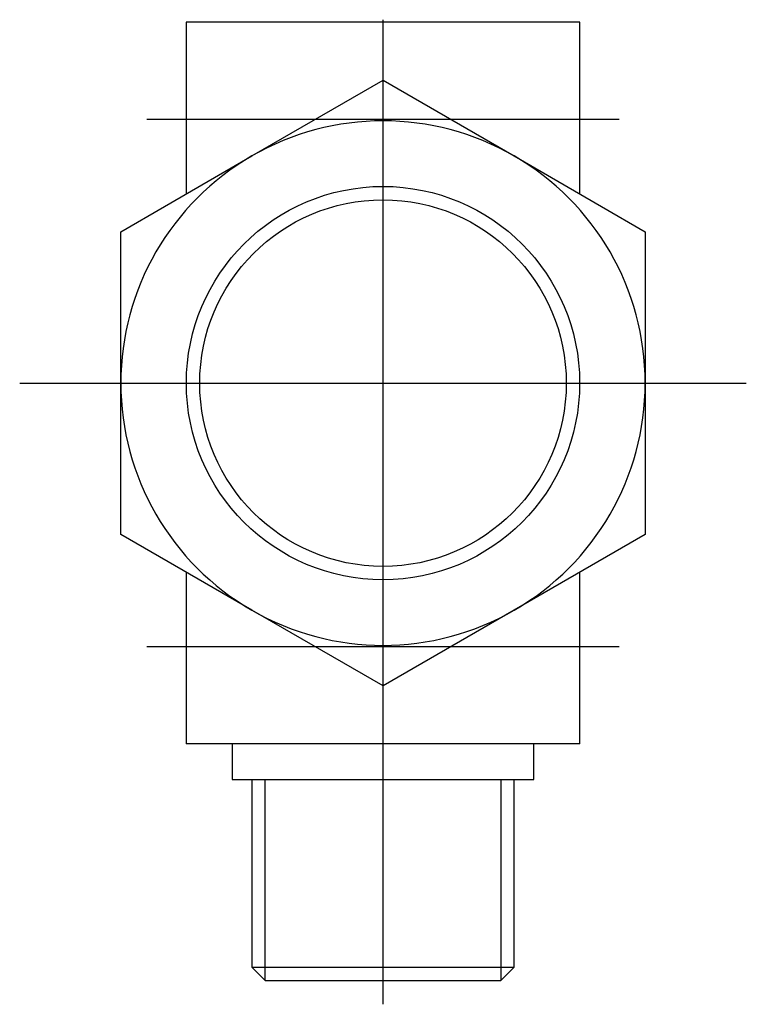
# Model space of a CAD drawing. Extents: x -0.65 to 0.65, y -1.12 to 0.65.
import ezdxf

# ---------------------------------------------------------------- set-up
doc = ezdxf.new("R2010")
doc.units = 0
doc.header["$MEASUREMENT"] = 0
doc.linetypes.add('CENTER2', pattern=[28.575, 19.05, -3.175, 3.175, -3.175])
for name, color, linetype in [('TRDETAIL3', 7, 'CONTINUOUS'), ('TRMODEL1', 7, 'CONTINUOUS'), ('TRMODEL3', 7, 'CONTINUOUS')]:
    doc.layers.add(name, color=color, linetype=linetype)

msp = doc.modelspace()

# ---------------------------------------------------------------- linework, layer by layer
at = {"layer": 'TRDETAIL3', "color": 4, "linetype": 'CENTER2'}
for p, q in [((0, -1.119016), (0, 0.654633)), ((0.4254, 0.475), (-0.4254, 0.475)), ((-0.654633, 0), (0.654633, 0)), ((0.4254, -0.475), (-0.4254, -0.475))]:
    msp.add_line(p, q, dxfattribs=at)
at = {"layer": 'TRMODEL1', "color": 7, "linetype": 'CONTINUOUS'}
for p, q in [((-0.3545, 0.65), (-0.3545, 0.340857)), ((0.3545, 0.65), (-0.3545, 0.65)), ((0.3545, 0.65), (-0.3545, 0.65)), ((-0.3545, 0.65), (-0.3545, 0.45)), ((0.3545, 0.340857), (0.3545, 0.65)), ((0.3545, 0.45), (0.3545, 0.65)), ((-0.23622, 0.409146), (0, 0.545528)), ((0, 0.545528), (0.23622, 0.409146)), ((0, 0.545528), (0.23622, 0.409146)), ((-0.3545, 0.45), (-0.3545, 0.340857)), ((0.3545, 0.340857), (0.3545, 0.45)), ((-0.472441, 0.272764), (-0.23622, 0.409146)), ((0.23622, 0.409146), (0.472441, 0.272764)), ((0.23622, 0.409146), (0.472441, 0.272764)), ((-0.472441, 0), (-0.472441, 0.272764)), ((-0.472441, 0), (-0.472441, 0.272764)), ((0.472441, 0.272764), (0.472441, 0)), ((0.472441, 0.272764), (0.472441, 0)), ((-0.472441, -0.272764), (-0.472441, 0)), ((-0.472441, -0.272764), (-0.472441, 0)), ((0.472441, 0), (0.472441, -0.272764)), ((0.472441, 0), (0.472441, -0.272764)), ((-0.23622, -0.409146), (-0.472441, -0.272764)), ((0.472441, -0.272764), (0.23622, -0.409146)), ((0.472441, -0.272764), (0.23622, -0.409146)), ((-0.3545, -0.340857), (-0.3545, -0.45)), ((-0.3545, -0.340857), (-0.3545, -0.65)), ((0.3545, -0.45), (0.3545, -0.340857)), ((0.3545, -0.65), (0.3545, -0.340857)), ((0, -0.545528), (-0.23622, -0.409146)), ((0.23622, -0.409146), (0, -0.545528)), ((0.23622, -0.409146), (0, -0.545528)), ((-0.3545, -0.45), (-0.3545, -0.65)), ((0.3545, -0.65), (0.3545, -0.45)), ((0.3545, -0.65), (-0.3545, -0.65)), ((-0.271654, -0.65), (-0.271654, -0.713957)), ((0.271654, -0.713957), (0.271654, -0.65)), ((-0.271654, -0.713957), (0.271654, -0.713957)), ((-0.23622, -0.713957), (-0.23622, -1.052224)), ((0.23622, -1.052224), (0.23622, -0.713957)), ((-0.23622, -1.052224), (0, -1.052224)), ((-0.23622, -1.052224), (-0.212067, -1.076378)), ((0, -1.052224), (0.23622, -1.052224)), ((0.212067, -1.076378), (0.23622, -1.052224)), ((-0.212067, -1.076378), (0, -1.076378)), ((0, -1.076378), (0.212067, -1.076378))]:
    msp.add_line(p, q, dxfattribs=at)
for radius in [0.354331, 0.330177]:
    msp.add_circle((0, 0), radius, dxfattribs=at)
for start, end in [(60, 120), (120, 180), (0, 60), (180, 240), (300, 360), (240, 300)]:
    msp.add_arc((0, 0), 0.472441, start, end, dxfattribs=at)
at = {"layer": 'TRMODEL3', "color": 1, "linetype": 'CONTINUOUS'}
for p, q in [((-0.212067, -1.076378), (-0.212067, -0.713957)), ((0.212067, -0.713957), (0.212067, -1.076378))]:
    msp.add_line(p, q, dxfattribs=at)

doc.saveas('drawing.dxf')
